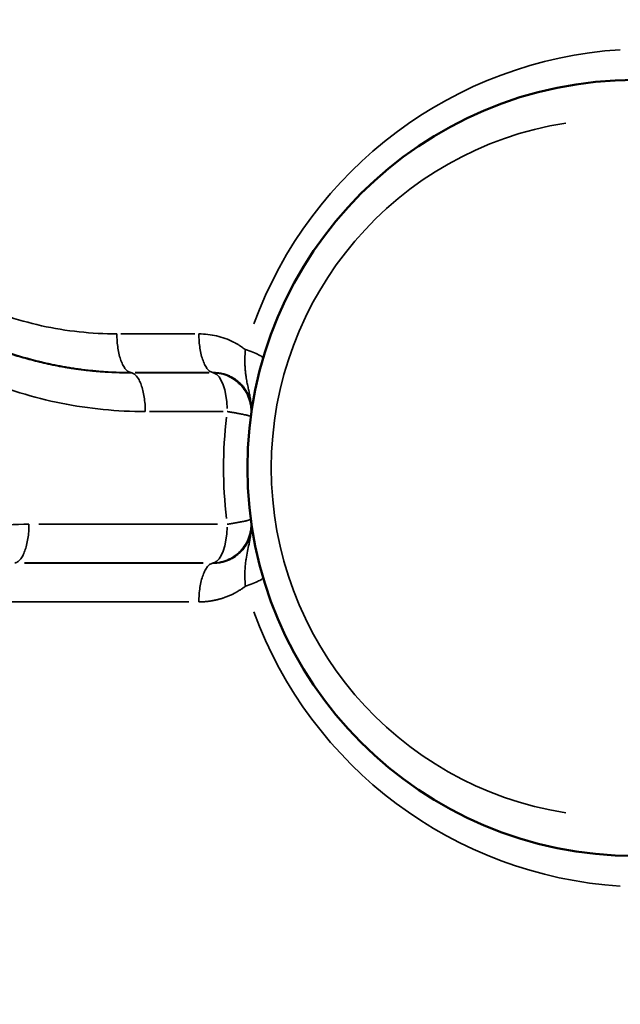
# Model space of a CAD drawing. Units: millimetres. Extents: x -335 to 6800, y 6 to 5671.
# Drawn here: x 1063 to 1144, y 1394 to 1526 of the extents above; entities that cross this region are included whole.
import ezdxf

# ---------------------------------------------------------------- set-up
doc = ezdxf.new("R2010")
doc.units = ezdxf.units.MM
doc.header["$MEASUREMENT"] = 0
doc.layers.add('MD_Visible', color=7, linetype='Continuous', lineweight=50)
doc.layers.add('MD_Visible Narrow', color=7, linetype='Continuous', lineweight=35)
doc.styles.get("Standard").update_dxf_attribs({"font": 'square721_bt_roman.ttf'})
doc.dimstyles.get("Standard").update_dxf_attribs({"dimtxt": 200, "dimasz": 100, "dimexe": 0.18, "dimexo": 0.0625, "dimgap": 40, "dimtad": 1, "dimdec": 0, "dimlfac": 0.1, "dimrnd": 5, "dimzin": 0, "dimdsep": 46, "dimtxsty": 'Standard', "dimcen": 0.09, "dimse1": 1, "dimse2": 1, "dimadec": 0, "dimazin": 0, "dimtfac": 1, "dimtdec": 0, "dimtofl": 0, "dimtmove": 0, "dimatfit": 3, "dimfxl": 1, "dimtolj": 1, "dimtzin": 0, "dimarcsym": 0})

# ---------------------------------------------------------------- blocks, each defined once
blk = doc.blocks.new('CustomObjectsInViewport4_0')
at = {"layer": 'MD_Visible', "linetype": 'Continuous'}
blk.add_ellipse((2885.02, 2965.44), major_axis=(0, -52.38), ratio=1, start_param=3.141593, end_param=6.283185, dxfattribs=at)
at = {"layer": 'MD_Visible Narrow', "linetype": 'Continuous'}
for p, q in [((2815.57, 2983.53), (2825.54, 2983.53)), ((2816.93, 2978.3), (2816.93, 2978.28)), ((2827.46, 2978.3), (2817.49, 2978.3)), ((2817.49, 2978.28), (2827.45, 2978.28)), ((2829.37, 2973.05), (2819.41, 2973.05)), ((2804.48, 2957.84), (2828.59, 2957.84)), ((2826.67, 2952.61), (2802.56, 2952.61)), ((2802.56, 2952.59), (2826.67, 2952.59)), ((2824.75, 2947.36), (2800.64, 2947.36))]:
    blk.add_line(p, q, dxfattribs=at)
at = {"layer": 'MD_Visible Narrow', "linetype": 'Continuous', "extrusion": (0, 0, -1)}
for centre, major_axis, ratio, start_param, end_param in [((2886.63, 2965.44), (-56.57, 0), 1, 0.350604, 1.506576), ((2883.01, 2965.44), (-47.14, 0), 1, 4.869469, 7.696902), ((2885.12, 2970.68), (1.05, 57.6), 1, 4.826579, 4.826948), ((2827.91, 2973.05), (0, -5.24), 0.384415, 3.265029, 4.636212), ((2887.03, 2965.44), (-57.61, 0), 1, 6.164072, 6.402299), ((2827.91, 2957.84), (0, -5.24), 0.384415, 4.788566, 6.159749), ((2885.12, 2960.21), (1.05, -57.6), 1, 1.456237, 1.456606), ((2886.63, 2965.44), (-56.57, 0), 1, 4.77661, 5.932581)]:
    blk.add_ellipse(centre, major_axis=major_axis, ratio=ratio, start_param=start_param, end_param=end_param, dxfattribs=at)
at = {"layer": 'MD_Visible Narrow', "linetype": 'Continuous'}
for points, knots in [([(2816.93, 3083.52), (2816.86, 3083.52), (2816.71, 3083.52), (2816.49, 3083.52), (2816.27, 3083.52), (2816.06, 3083.52), (2815.84, 3083.51), (2815.62, 3083.51), (2815.41, 3083.5), (2815.2, 3083.49), (2814.98, 3083.48), (2814.77, 3083.48), (2814.56, 3083.47), (2814.35, 3083.46), (2814.14, 3083.45), (2813.93, 3083.43), (2813.72, 3083.42), (2813.52, 3083.41), (2813.31, 3083.39), (2813.11, 3083.38), (2812.9, 3083.36), (2812.7, 3083.35), (2812.5, 3083.33), (2812.3, 3083.31), (2812.1, 3083.29), (2811.9, 3083.27), (2811.7, 3083.25), (2811.51, 3083.23), (2811.31, 3083.21), (2811.12, 3083.19), (2810.92, 3083.17), (2810.73, 3083.15), (2810.54, 3083.12), (2810.35, 3083.1), (2810.16, 3083.07), (2809.97, 3083.05), (2809.78, 3083.02), (2809.59, 3083), (2809.41, 3082.97), (2809.22, 3082.94), (2809.04, 3082.91), (2808.86, 3082.89), (2808.67, 3082.86), (2808.49, 3082.83), (2808.31, 3082.8), (2808.14, 3082.77), (2807.96, 3082.74), (2807.78, 3082.71), (2807.6, 3082.67), (2807.43, 3082.64), (2807.26, 3082.61), (2807.08, 3082.58), (2806.91, 3082.54), (2806.74, 3082.51), (2806.57, 3082.48), (2806.4, 3082.44), (2806.23, 3082.41), (2806.07, 3082.37), (2805.9, 3082.34), (2805.74, 3082.3), (2805.57, 3082.26), (2805.41, 3082.23), (2805.25, 3082.19), (2805.09, 3082.15), (2804.93, 3082.11), (2804.77, 3082.08), (2804.61, 3082.04), (2804.45, 3082), (2804.3, 3081.96), (2804.14, 3081.92), (2803.99, 3081.88), (2803.84, 3081.84), (2803.68, 3081.81), (2803.53, 3081.77), (2803.38, 3081.73), (2803.23, 3081.69), (2803.09, 3081.64), (2802.94, 3081.6), (2802.79, 3081.56), (2802.65, 3081.52), (2802.51, 3081.48), (2802.36, 3081.44), (2802.22, 3081.4), (2802.08, 3081.36), (2801.94, 3081.32), (2801.8, 3081.27), (2801.66, 3081.23), (2801.53, 3081.19), (2801.39, 3081.15), (2801.25, 3081.11), (2801.12, 3081.06), (2800.99, 3081.02), (2800.85, 3080.98), (2800.72, 3080.94), (2800.59, 3080.89), (2800.46, 3080.85), (2800.34, 3080.81), (2800.21, 3080.76), (2800.08, 3080.72), (2799.96, 3080.68), (2799.83, 3080.64), (2799.71, 3080.59), (2799.59, 3080.55), (2799.47, 3080.51), (2799.35, 3080.46), (2799.23, 3080.42), (2799.11, 3080.38), (2798.99, 3080.34), (2798.87, 3080.29), (2798.76, 3080.25), (2798.64, 3080.21), (2798.53, 3080.17), (2798.42, 3080.12), (2798.3, 3080.08), (2798.19, 3080.04), (2798.08, 3080), (2797.97, 3079.95), (2797.86, 3079.91), (2797.76, 3079.87), (2797.65, 3079.83), (2796.23, 3079.26), (2793.59, 3078.08), (2789.89, 3076.05), (2786.49, 3073.82), (2783.39, 3071.43), (2780.59, 3068.93), (2778.06, 3066.32), (2775.76, 3063.61), (2773.67, 3060.79), (2771.8, 3057.87), (2770.15, 3054.88), (2768.74, 3051.9), (2767.57, 3048.95), (2766.6, 3046.04), (2765.81, 3043.08), (2765.19, 3040.08), (2764.74, 3037.06), (2764.48, 3034.03), (2764.37, 3030.59), (2764.52, 3026.74), (2765.03, 3022.51), (2765.88, 3018.31), (2767.09, 3014.17), (2768.71, 3009.91), (2770.84, 3005.54), (2773.55, 3001.13), (2776.76, 2996.91), (2780.05, 2993.39), (2783.29, 2990.48), (2786.38, 2988.09), (2789.77, 2985.85), (2793.48, 2983.8), (2796.17, 2982.59), (2797.67, 2981.99), (2797.89, 2981.9), (2798.12, 2981.82), (2798.35, 2981.73), (2798.58, 2981.64), (2798.82, 2981.55), (2799.06, 2981.46), (2799.31, 2981.37), (2799.56, 2981.29), (2799.81, 2981.2), (2800.07, 2981.11), (2800.33, 2981.02), (2800.6, 2980.93), (2800.87, 2980.84), (2801.14, 2980.76), (2801.42, 2980.67), (2801.71, 2980.58), (2801.99, 2980.49), (2802.29, 2980.41), (2802.58, 2980.32), (2802.88, 2980.24), (2803.18, 2980.15), (2803.49, 2980.07), (2803.81, 2979.99), (2804.12, 2979.91), (2804.44, 2979.83), (2804.77, 2979.75), (2805.1, 2979.67), (2805.43, 2979.59), (2805.77, 2979.52), (2806.11, 2979.45), (2806.46, 2979.37), (2806.81, 2979.3), (2807.16, 2979.23), (2807.52, 2979.17), (2807.88, 2979.1), (2808.25, 2979.04), (2808.62, 2978.98), (2809, 2978.92), (2809.38, 2978.86), (2809.77, 2978.81), (2810.15, 2978.75), (2810.55, 2978.7), (2810.94, 2978.65), (2811.35, 2978.61), (2811.75, 2978.57), (2812.16, 2978.53), (2812.57, 2978.49), (2812.99, 2978.46), (2813.41, 2978.43), (2813.84, 2978.4), (2814.27, 2978.37), (2814.7, 2978.35), (2815.14, 2978.34), (2815.58, 2978.32), (2816.03, 2978.31), (2816.48, 2978.3), (2816.78, 2978.3), (2816.93, 2978.3)], [0, 0, 0, 0, 0.001379, 0.0027523, 0.0041199, 0.0054819, 0.0068381, 0.0081887, 0.0095336, 0.0108727, 0.0122062, 0.013534, 0.0148561, 0.0161725, 0.0174831, 0.0187881, 0.0200873, 0.0213809, 0.0226687, 0.0239508, 0.0252272, 0.0264978, 0.0277628, 0.029022, 0.0302755, 0.0315232, 0.0327653, 0.0340016, 0.0352321, 0.036457, 0.0376761, 0.0388894, 0.0400971, 0.0412989, 0.0424951, 0.0436855, 0.0448702, 0.0460491, 0.0472223, 0.0483897, 0.0495514, 0.0507074, 0.0518576, 0.053002, 0.0541408, 0.0552737, 0.0564009, 0.0575224, 0.0586381, 0.0597481, 0.0608523, 0.0619508, 0.0630436, 0.0641306, 0.0652118, 0.0662873, 0.067357, 0.068421, 0.0694793, 0.0705318, 0.0715785, 0.0726195, 0.0736548, 0.0746843, 0.0757081, 0.0767261, 0.0777384, 0.0787449, 0.0797457, 0.0807408, 0.0817301, 0.0827137, 0.0836915, 0.0846636, 0.08563, 0.0865906, 0.0875455, 0.0884946, 0.089438, 0.0903757, 0.0913076, 0.0922338, 0.0931543, 0.0940691, 0.0949781, 0.0958814, 0.0967789, 0.0976708, 0.0985569, 0.0994372, 0.1003119, 0.1011808, 0.102044, 0.1029015, 0.1037533, 0.1045994, 0.1054397, 0.1062743, 0.1071032, 0.1079264, 0.1087439, 0.1095557, 0.1103617, 0.1111621, 0.1119567, 0.1127457, 0.1135289, 0.1143064, 0.1150782, 0.1158444, 0.1166048, 0.1173595, 0.1181086, 0.1188519, 0.1195895, 0.1203215, 0.1210477, 0.1217683, 0.1224832, 0.1231924, 0.1238959, 0.1509319, 0.176913, 0.2018404, 0.2257188, 0.2485568, 0.2703364, 0.2917465, 0.3127926, 0.3334828, 0.3538252, 0.3738282, 0.392004, 0.4100973, 0.4281148, 0.4460634, 0.4639517, 0.4817884, 0.4995815, 0.5243775, 0.5493321, 0.5744683, 0.5998088, 0.6253747, 0.6553185, 0.6861656, 0.7179469, 0.7506875, 0.7734304, 0.7972732, 0.8222255, 0.8482932, 0.8754771, 0.8769323, 0.8784116, 0.879915, 0.8814425, 0.8829942, 0.8845701, 0.8861701, 0.8877944, 0.8894428, 0.8911154, 0.8928123, 0.8945334, 0.8962788, 0.8980484, 0.8998422, 0.9016604, 0.9035028, 0.9053695, 0.9072606, 0.9091759, 0.9111156, 0.9130795, 0.9150678, 0.9170805, 0.9191175, 0.9211789, 0.9232646, 0.9253747, 0.9275091, 0.929668, 0.9318512, 0.9340588, 0.9362908, 0.9385471, 0.9408279, 0.943133, 0.9454626, 0.9478165, 0.9501947, 0.9525974, 0.9550244, 0.9574757, 0.9599515, 0.9624515, 0.9649759, 0.9675246, 0.9700976, 0.9726949, 0.9753165, 0.9779623, 0.9806324, 0.9833267, 0.9860452, 0.9887879, 0.9915547, 0.9943457, 0.9971608, 1, 1, 1, 1]), ([(2815.01, 3078.29), (2813.32, 3078.29), (2809.92, 3078.11), (2805.71, 3077.43), (2802.41, 3076.61), (2799.95, 3075.86), (2797.94, 3075.12), (2796.35, 3074.47), (2795.04, 3073.89), (2793.62, 3073.2), (2791.58, 3072.12), (2788.1, 3070.03), (2784.82, 3067.53), (2782.23, 3065.13), (2780.56, 3063.47), (2778.58, 3061.28), (2776.76, 3058.91), (2775.4, 3056.93), (2774.11, 3054.89), (2772.65, 3052.24), (2771.39, 3049.48), (2770.08, 3046.09), (2769.19, 3043.16), (2768.53, 3040.15), (2768.2, 3038.33), (2767.99, 3036.8), (2767.86, 3035.58), (2767.72, 3034.05), (2767.65, 3032.51), (2767.62, 3030.06), (2767.7, 3027.91), (2767.94, 3025.46), (2768.27, 3023.01), (2768.86, 3019.98), (2769.68, 3017.03), (2770.37, 3015.01), (2770.8, 3013.88), (2771.47, 3012.19), (2772.59, 3009.7), (2774.34, 3006.51), (2775.83, 3004.24), (2776.8, 3002.9), (2777.15, 3002.42), (2777.43, 3002.07), (2777.65, 3001.77), (2777.84, 3001.54), (2778.02, 3001.3), (2778.21, 3001.07), (2778.38, 3000.87), (2778.47, 3000.75), (2779.65, 2999.32), (2780.92, 2997.96), (2782.27, 2996.66), (2782.43, 2996.51), (2782.63, 2996.32), (2782.88, 2996.1), (2783.2, 2995.8), (2783.49, 2995.54), (2783.74, 2995.32), (2783.86, 2995.21), (2783.97, 2995.12), (2784.05, 2995.05), (2784.76, 2994.44), (2785.81, 2993.59), (2787.22, 2992.53), (2788.65, 2991.52), (2790.49, 2990.34), (2792.39, 2989.27), (2793.93, 2988.48), (2795.48, 2987.73), (2797.45, 2986.88), (2800.68, 2985.7), (2804.83, 2984.55), (2809.91, 2983.72), (2813.32, 2983.53), (2815.01, 2983.53)], [0, 0, 0, 0, 0.525864, 1.051728, 1.314659, 1.577591, 1.840523, 1.971989, 2.103455, 2.278743, 2.454031, 2.804607, 3.505758, 3.681046, 3.856334, 4.20691, 4.557486, 4.732774, 4.908062, 5.258638, 5.609213, 5.784501, 6.310365, 6.485653, 6.660941, 6.836229, 6.923873, 7.011517, 7.274449, 7.362093, 7.712669, 7.887956, 8.063244, 8.41382, 8.764396, 8.939684, 9.027328, 9.114972, 9.465548, 9.816124, 10.166699, 10.254343, 10.298165, 10.341987, 10.385809, 10.40772, 10.429631, 10.473453, 10.495364, 10.50632, 10.517275, 11.043139, 11.059572, 11.076006, 11.108872, 11.141739, 11.174605, 11.240338, 11.256771, 11.273204, 11.289638, 11.297854, 11.306071, 11.569003, 11.700469, 11.831935, 12.094867, 12.357798, 12.489264, 12.62073, 12.883662, 13.146594, 13.672458, 14.198322, 14.724185, 14.724185, 14.724185, 14.724185]), ([(2816.93, 2978.28), (2816.86, 2978.28), (2816.71, 2978.28), (2816.49, 2978.28), (2816.26, 2978.28), (2816.05, 2978.28), (2815.83, 2978.29), (2815.61, 2978.29), (2815.4, 2978.3), (2815.19, 2978.3), (2814.98, 2978.31), (2814.77, 2978.32), (2814.57, 2978.33), (2814.37, 2978.34), (2814.17, 2978.35), (2813.97, 2978.36), (2813.77, 2978.37), (2813.58, 2978.38), (2813.39, 2978.39), (2813.2, 2978.4), (2813.01, 2978.42), (2812.82, 2978.43), (2812.64, 2978.45), (2812.46, 2978.46), (2812.28, 2978.48), (2812.1, 2978.49), (2811.93, 2978.51), (2811.76, 2978.52), (2811.59, 2978.54), (2811.42, 2978.56), (2811.25, 2978.58), (2811.09, 2978.59), (2810.92, 2978.61), (2810.76, 2978.63), (2810.61, 2978.65), (2810.45, 2978.67), (2810.3, 2978.69), (2810.14, 2978.71), (2809.99, 2978.73), (2809.85, 2978.74), (2809.7, 2978.76), (2809.56, 2978.78), (2809.42, 2978.8), (2809.28, 2978.82), (2809.14, 2978.84), (2809.01, 2978.86), (2808.87, 2978.88), (2808.74, 2978.9), (2808.61, 2978.92), (2808.49, 2978.94), (2808.36, 2978.96), (2808.24, 2978.98), (2808.12, 2979), (2808, 2979.02), (2807.11, 2979.18), (2805.49, 2979.5), (2803.21, 2980.06), (2801.07, 2980.68), (2798.14, 2981.67), (2794.49, 2983.17), (2790.29, 2985.39), (2786.48, 2987.84), (2783.1, 2990.44), (2780.1, 2993.15), (2777.41, 2995.97), (2774.99, 2998.91), (2772.83, 3001.96), (2771.47, 3004.19), (2770.73, 3005.51), (2770.52, 3005.89), (2770.32, 3006.28), (2770.12, 3006.66), (2769.92, 3007.04), (2769.73, 3007.43), (2769.54, 3007.81), (2769.35, 3008.2), (2769.17, 3008.59), (2768.99, 3008.98), (2768.81, 3009.37), (2768.63, 3009.76), (2768.46, 3010.16), (2768.3, 3010.55), (2768.13, 3010.95), (2767.97, 3011.34), (2767.81, 3011.74), (2767.66, 3012.14), (2767.51, 3012.54), (2767.36, 3012.94), (2767.22, 3013.34), (2767.08, 3013.74), (2766.94, 3014.14), (2766.81, 3014.54), (2766.68, 3014.95), (2766.55, 3015.35), (2766.43, 3015.76), (2766.31, 3016.16), (2766.19, 3016.57), (2766.08, 3016.98), (2765.97, 3017.38), (2765.86, 3017.79), (2765.76, 3018.2), (2765.66, 3018.61), (2765.56, 3019.02), (2765.47, 3019.43), (2765.38, 3019.83), (2765.29, 3020.25), (2765.21, 3020.66), (2765.13, 3021.07), (2765.05, 3021.48), (2764.98, 3021.89), (2764.91, 3022.3), (2764.84, 3022.71), (2764.78, 3023.12), (2764.74, 3023.4), (2764.72, 3023.53)], [0, 0, 0, 0, 0.003116, 0.006203, 0.009261, 0.012291, 0.015292, 0.018265, 0.021209, 0.024124, 0.027011, 0.029868, 0.032698, 0.035498, 0.03827, 0.041013, 0.043728, 0.046413, 0.04907, 0.051699, 0.054298, 0.056869, 0.059411, 0.061925, 0.06441, 0.066866, 0.069293, 0.071692, 0.074061, 0.076403, 0.078715, 0.080999, 0.083254, 0.08548, 0.087677, 0.089846, 0.091986, 0.094098, 0.09618, 0.098234, 0.10026, 0.102256, 0.104224, 0.106163, 0.108074, 0.109955, 0.111809, 0.113633, 0.115429, 0.117196, 0.118934, 0.120644, 0.122325, 0.123977, 0.125601, 0.159796, 0.192172, 0.222729, 0.25147, 0.319404, 0.38381, 0.444692, 0.502076, 0.554692, 0.605923, 0.655791, 0.704323, 0.751552, 0.757132, 0.762703, 0.768266, 0.773819, 0.779365, 0.784901, 0.79043, 0.795949, 0.801461, 0.806964, 0.812458, 0.817945, 0.823423, 0.828893, 0.834355, 0.839809, 0.845254, 0.850692, 0.856123, 0.861545, 0.86696, 0.872367, 0.877766, 0.883158, 0.888542, 0.893919, 0.899289, 0.904651, 0.910006, 0.915354, 0.920695, 0.926029, 0.931355, 0.936675, 0.941988, 0.947295, 0.952594, 0.957887, 0.963174, 0.968453, 0.973727, 0.978994, 0.984255, 0.989509, 0.994758, 1, 1, 1, 1]), ([(2818.85, 2973.05), (2815.07, 2973.05), (2809.34, 2973.61), (2801.9, 2975.49), (2797.38, 2977.12), (2793.89, 2978.68), (2790.45, 2980.43), (2784.61, 2983.97), (2779.55, 2988.22), (2775.95, 2992.05), (2773.35, 2995.03), (2770.76, 2998.55), (2768.35, 3002.6), (2766.93, 3005.3), (2765.65, 3008.06), (2764.53, 3010.89), (2763.77, 3013.12), (2763.38, 3014.42), (2763.29, 3014.74)], [-17.973628, -17.973628, -17.973628, -17.973628, -16.800476, -16.213876, -15.627276, -15.333976, -15.040676, -14.454076, -13.280875, -13.085342, -12.889809, -12.107675, -11.814375, -11.521075, -11.227775, -10.934475, -10.641175, -10.546853, -10.546853, -10.546853, -10.546853]), ([(2816.93, 2978.3), (2816.81, 2978.32), (2816.68, 2978.37), (2816.43, 2978.52), (2816.31, 2978.63), (2816.08, 2978.91), (2815.96, 2979.07), (2815.76, 2979.46), (2815.66, 2979.68), (2815.48, 2980.16), (2815.4, 2980.42), (2815.27, 2980.98), (2815.21, 2981.28), (2815.11, 2981.9), (2815.08, 2982.22), (2815.03, 2982.87), (2815.01, 2983.2), (2815.01, 2983.53)], [0, 0, 0, 0, 0.125, 0.125, 0.25, 0.25, 0.375, 0.375, 0.5, 0.5, 0.625, 0.625, 0.75, 0.75, 0.875, 0.875, 1, 1, 1, 1]), ([(2826.09, 2983.53), (2826.49, 2983.53), (2827.3, 2983.49), (2828.49, 2983.28), (2829.66, 2982.93), (2830.41, 2982.61), (2830.78, 2982.42), (2830.79, 2982.41), (2830.81, 2982.4), (2830.85, 2982.38), (2830.91, 2982.35), (2830.97, 2982.32), (2831.06, 2982.27), (2831.18, 2982.21), (2831.31, 2982.13), (2831.42, 2982.07), (2831.51, 2982.01), (2831.64, 2981.93), (2831.92, 2981.75), (2832.19, 2981.56), (2832.36, 2981.43), (2832.37, 2981.42)], [0, 0, 0, 0, 0.1240367, 0.2480734, 0.3721101, 0.4961469, 0.4971159, 0.4980849, 0.500023, 0.5038992, 0.5116515, 0.5194037, 0.527156, 0.5426606, 0.5581652, 0.5736698, 0.5814221, 0.5891744, 0.6201836, 0.6822019, 0.6858879, 0.6858879, 0.6858879, 0.6858879]), ([(2828.01, 2978.3), (2827.88, 2978.32), (2827.76, 2978.37), (2827.51, 2978.52), (2827.39, 2978.63), (2827.15, 2978.91), (2827.04, 2979.07), (2826.83, 2979.46), (2826.74, 2979.68), (2826.56, 2980.16), (2826.48, 2980.42), (2826.34, 2980.98), (2826.28, 2981.28), (2826.19, 2981.9), (2826.15, 2982.22), (2826.1, 2982.87), (2826.09, 2983.2), (2826.09, 2983.53)], [0, 0, 0, 0, 0.125, 0.125, 0.25, 0.25, 0.375, 0.375, 0.5, 0.5, 0.625, 0.625, 0.75, 0.75, 0.875, 0.875, 1, 1, 1, 1]), ([(2832.37, 2981.42), (2832.37, 2981.4), (2832.37, 2981.37), (2832.36, 2981.29), (2832.35, 2981.16), (2832.33, 2980.9), (2832.3, 2980.37), (2832.3, 2979.69), (2832.33, 2978.97), (2832.38, 2978.35), (2832.47, 2977.71), (2832.58, 2977.04), (2832.72, 2976.37), (2832.84, 2975.83), (2832.93, 2975.41), (2832.99, 2975.09), (2833.05, 2974.76), (2833.11, 2974.38), (2833.16, 2973.98), (2833.18, 2973.64), (2833.18, 2973.41), (2833.18, 2973.27), (2833.18, 2973.12), (2833.17, 2972.98), (2833.16, 2972.83), (2833.15, 2972.68), (2833.13, 2972.58), (2833.13, 2972.53)], [0, 0, 0, 0, 0.005783, 0.011604, 0.02328, 0.046772, 0.094299, 0.191434, 0.262355, 0.330901, 0.397261, 0.482642, 0.562061, 0.636345, 0.672333, 0.707998, 0.749039, 0.789259, 0.837423, 0.885239, 0.900758, 0.916544, 0.932611, 0.948976, 0.965652, 0.982655, 1, 1, 1, 1]), ([(2832.37, 2981.42), (2832.74, 2981.3), (2833.08, 2981.17), (2833.69, 2980.93), (2833.95, 2980.81), (2834.27, 2980.66), (2834.36, 2980.61), (2834.52, 2980.51), (2834.59, 2980.47), (2834.75, 2980.35), (2834.79, 2980.29), (2834.78, 2980.24)], [0, 0, 0, 0, 0.25, 0.25, 0.5, 0.5, 0.625, 0.625, 0.75, 0.75, 1, 1, 1, 1]), ([(2816.93, 2978.28), (2817.06, 2978.26), (2817.19, 2978.22), (2817.44, 2978.06), (2817.56, 2977.95), (2817.79, 2977.67), (2817.9, 2977.51), (2818.11, 2977.12), (2818.21, 2976.9), (2818.38, 2976.42), (2818.46, 2976.16), (2818.6, 2975.6), (2818.66, 2975.3), (2818.75, 2974.69), (2818.79, 2974.37), (2818.84, 2973.71), (2818.85, 2973.38), (2818.85, 2973.05)], [0, 0, 0, 0, 0.125, 0.125, 0.25, 0.25, 0.375, 0.375, 0.5, 0.5, 0.625, 0.625, 0.75, 0.75, 0.875, 0.875, 1, 1, 1, 1]), ([(2828.01, 2978.3), (2828.04, 2978.3), (2828.09, 2978.3), (2828.16, 2978.3), (2828.23, 2978.3), (2828.31, 2978.3), (2828.38, 2978.3), (2828.45, 2978.29), (2828.51, 2978.29), (2828.58, 2978.28), (2828.64, 2978.28), (2828.71, 2978.27), (2828.77, 2978.26), (2828.83, 2978.25), (2828.89, 2978.24), (2828.95, 2978.23), (2829.01, 2978.23), (2829.14, 2978.2), (2829.33, 2978.16), (2829.6, 2978.09), (2829.84, 2978.01), (2830.17, 2977.88), (2830.56, 2977.69), (2831.02, 2977.41), (2831.45, 2977.08), (2831.84, 2976.7), (2832.19, 2976.28), (2832.5, 2975.82), (2832.75, 2975.32), (2832.92, 2974.88), (2833.02, 2974.51), (2833.08, 2974.23), (2833.13, 2973.95), (2833.15, 2973.72), (2833.17, 2973.54), (2833.17, 2973.41), (2833.18, 2973.29), (2833.18, 2973.16), (2833.17, 2973.04), (2833.17, 2972.91), (2833.16, 2972.78), (2833.15, 2972.68), (2833.14, 2972.63), (2833.14, 2972.61)], [0, 0, 0, 0, 0.0098945, 0.019616, 0.0291645, 0.03854, 0.0477425, 0.0567721, 0.0656287, 0.0743124, 0.082823, 0.0911608, 0.0993256, 0.1073174, 0.1151364, 0.1227824, 0.1302555, 0.1375557, 0.173762, 0.2083717, 0.2413876, 0.2728129, 0.3409017, 0.4042921, 0.4696004, 0.5310771, 0.5934762, 0.6529162, 0.7124576, 0.7700914, 0.7991364, 0.8279762, 0.8566734, 0.8852878, 0.8978898, 0.9105155, 0.9231702, 0.9358591, 0.9485875, 0.9613606, 0.9741836, 0.9870616, 0.9912175, 0.9912175, 0.9912175, 0.9912175]), ([(2833.1, 2972.36), (2833.15, 2972.72), (2833.16, 2973.09), (2833.12, 2973.64), (2833.1, 2973.82), (2833.03, 2974.18), (2832.9, 2974.72), (2832.69, 2975.23), (2832.33, 2975.88), (2832.12, 2976.18), (2831.64, 2976.74), (2831.37, 2976.99), (2830.79, 2977.43), (2830.47, 2977.63), (2829.81, 2977.94), (2829.46, 2978.06), (2828.74, 2978.23), (2828.37, 2978.27), (2828.01, 2978.28)], [0, 0, 0, 0, 0.125, 0.125, 0.1875, 0.1875, 0.25, 0.375, 0.375, 0.5, 0.5, 0.625, 0.625, 0.75, 0.75, 0.875, 0.875, 1, 1, 1, 1]), ([(2833.1, 2972.36), (2833.1, 2972.36), (2833.1, 2972.36), (2833.1, 2972.36), (2833.1, 2972.37), (2833.1, 2972.37), (2833.09, 2972.38), (2833.09, 2972.38), (2833.08, 2972.39), (2833.08, 2972.39), (2833.07, 2972.4), (2833.06, 2972.4), (2833.05, 2972.4), (2833.05, 2972.41), (2833.04, 2972.41), (2833.02, 2972.42), (2833.01, 2972.42), (2833, 2972.43), (2832.99, 2972.43), (2832.98, 2972.44), (2832.96, 2972.44), (2832.95, 2972.45), (2832.94, 2972.45), (2832.92, 2972.46), (2832.91, 2972.46), (2832.86, 2972.48), (2832.76, 2972.51), (2832.61, 2972.55), (2832.43, 2972.59), (2832.23, 2972.63), (2832, 2972.68), (2831.74, 2972.73), (2831.49, 2972.78), (2831.26, 2972.82), (2831.07, 2972.86), (2830.9, 2972.89), (2830.74, 2972.91), (2830.59, 2972.94), (2830.44, 2972.96), (2830.3, 2972.99), (2830.17, 2973.01), (2830.05, 2973.03), (2829.96, 2973.04), (2829.93, 2973.05)], [0, 0, 0, 0, 0.011761, 0.023423, 0.034981, 0.046434, 0.057779, 0.069014, 0.080136, 0.091144, 0.102034, 0.112805, 0.123455, 0.133981, 0.144382, 0.154656, 0.164801, 0.174815, 0.184697, 0.194444, 0.204056, 0.213531, 0.222867, 0.232063, 0.241118, 0.250031, 0.318781, 0.383532, 0.444008, 0.500006, 0.571006, 0.636399, 0.696069, 0.74998, 0.784991, 0.818153, 0.849478, 0.878982, 0.906684, 0.93261, 0.956786, 0.979239, 1, 1, 1, 1]), ([(2828.01, 2952.61), (2828.37, 2952.62), (2828.74, 2952.66), (2829.46, 2952.83), (2829.81, 2952.95), (2830.47, 2953.26), (2830.79, 2953.45), (2831.37, 2953.9), (2831.64, 2954.15), (2832.12, 2954.71), (2832.33, 2955.01), (2832.69, 2955.66), (2832.9, 2956.17), (2833.03, 2956.71), (2833.1, 2957.07), (2833.12, 2957.25), (2833.16, 2957.8), (2833.15, 2958.17), (2833.1, 2958.53)], [0, 0, 0, 0, 0.125, 0.125, 0.25, 0.25, 0.375, 0.375, 0.5, 0.5, 0.625, 0.625, 0.75, 0.8125, 0.8125, 0.875, 0.875, 1, 1, 1, 1]), ([(2829.93, 2957.84), (2829.95, 2957.85), (2829.99, 2957.85), (2830.06, 2957.86), (2830.13, 2957.87), (2830.2, 2957.89), (2830.27, 2957.9), (2830.35, 2957.91), (2830.43, 2957.92), (2830.51, 2957.94), (2830.6, 2957.95), (2830.68, 2957.96), (2830.77, 2957.98), (2830.86, 2957.99), (2830.95, 2958.01), (2831.04, 2958.03), (2831.14, 2958.04), (2831.28, 2958.07), (2831.49, 2958.11), (2831.74, 2958.15), (2832, 2958.21), (2832.23, 2958.25), (2832.43, 2958.3), (2832.61, 2958.34), (2832.76, 2958.38), (2832.86, 2958.41), (2832.92, 2958.43), (2832.95, 2958.44), (2832.98, 2958.45), (2833, 2958.46), (2833.03, 2958.47), (2833.05, 2958.48), (2833.06, 2958.49), (2833.08, 2958.5), (2833.09, 2958.51), (2833.1, 2958.52), (2833.1, 2958.53), (2833.1, 2958.53), (2833.1, 2958.53)], [0, 0, 0, 0, 0.011471, 0.023474, 0.036013, 0.049095, 0.062724, 0.076905, 0.091643, 0.106943, 0.12281, 0.139247, 0.156258, 0.173846, 0.192015, 0.210768, 0.230105, 0.250028, 0.303932, 0.363599, 0.428994, 0.500001, 0.555992, 0.616465, 0.681218, 0.749975, 0.76794, 0.786471, 0.805556, 0.825184, 0.845342, 0.866017, 0.887192, 0.908854, 0.930984, 0.953564, 0.976576, 1, 1, 1, 1]), ([(2747.57, 2916.15), (2747.67, 2916.47), (2747.91, 2917.27), (2748.32, 2918.56), (2749, 2920.47), (2749.94, 2922.83), (2751.64, 2926.51), (2754.12, 2930.94), (2757.03, 2935.05), (2759.58, 2938.11), (2763.58, 2942.46), (2768.39, 2946.49), (2773.89, 2949.96), (2777.3, 2951.8), (2781.37, 2953.66), (2786.18, 2955.4), (2791.77, 2956.81), (2797.45, 2957.66), (2801.25, 2957.84), (2803.14, 2957.84)], [-7.426735, -7.426735, -7.426735, -7.426735, -7.332432, -7.185783, -7.039134, -6.745837, -6.45254, -5.865945, -5.279351, -4.986054, -4.692756, -3.519567, -3.128504, -2.737441, -2.346378, -1.759784, -1.173189, -0.586595, 0, 0, 0, 0]), ([(2801.22, 2952.61), (2801.35, 2952.63), (2801.48, 2952.67), (2801.72, 2952.83), (2801.85, 2952.94), (2802.08, 2953.22), (2802.19, 2953.38), (2802.4, 2953.77), (2802.49, 2953.99), (2802.67, 2954.47), (2802.75, 2954.73), (2802.89, 2955.29), (2802.95, 2955.59), (2803.04, 2956.2), (2803.08, 2956.52), (2803.13, 2957.18), (2803.14, 2957.51), (2803.14, 2957.84)], [0, 0, 0, 0, 0.125, 0.125, 0.25, 0.25, 0.375, 0.375, 0.5, 0.5, 0.625, 0.625, 0.75, 0.75, 0.875, 0.875, 1, 1, 1, 1]), ([(2833.13, 2958.36), (2833.13, 2958.34), (2833.14, 2958.3), (2833.14, 2958.23), (2833.15, 2958.17), (2833.16, 2958.11), (2833.16, 2958.04), (2833.16, 2957.98), (2833.17, 2957.92), (2833.17, 2957.85), (2833.17, 2957.79), (2833.17, 2957.73), (2833.18, 2957.66), (2833.18, 2957.6), (2833.17, 2957.54), (2833.17, 2957.47), (2833.17, 2957.41), (2833.17, 2957.35), (2833.16, 2957.29), (2833.15, 2957.15), (2833.13, 2956.94), (2833.08, 2956.66), (2833.02, 2956.38), (2832.92, 2956.01), (2832.75, 2955.57), (2832.5, 2955.07), (2832.19, 2954.61), (2831.84, 2954.19), (2831.45, 2953.81), (2831.02, 2953.48), (2830.56, 2953.2), (2830.17, 2953.01), (2829.84, 2952.88), (2829.6, 2952.8), (2829.33, 2952.73), (2829.12, 2952.68), (2828.95, 2952.65), (2828.83, 2952.64), (2828.71, 2952.62), (2828.58, 2952.61), (2828.44, 2952.6), (2828.3, 2952.59), (2828.16, 2952.59), (2828.06, 2952.59), (2828.01, 2952.59)], [0, 0, 0, 0, 0.006476, 0.012937, 0.019383, 0.025814, 0.032232, 0.038637, 0.04503, 0.051411, 0.057781, 0.06414, 0.07049, 0.076831, 0.083164, 0.089488, 0.095806, 0.102117, 0.108423, 0.114723, 0.143336, 0.172033, 0.200873, 0.22992, 0.287547, 0.347093, 0.40653, 0.468937, 0.530406, 0.595717, 0.659087, 0.72719, 0.75858, 0.791583, 0.826202, 0.86244, 0.877207, 0.892667, 0.908821, 0.925669, 0.943211, 0.961447, 0.980376, 1, 1, 1, 1]), ([(2833.13, 2958.36), (2833.13, 2958.34), (2833.14, 2958.29), (2833.15, 2958.21), (2833.15, 2958.13), (2833.16, 2958.06), (2833.17, 2957.98), (2833.17, 2957.91), (2833.18, 2957.84), (2833.18, 2957.76), (2833.18, 2957.69), (2833.18, 2957.62), (2833.18, 2957.55), (2833.18, 2957.48), (2833.18, 2957.41), (2833.18, 2957.22), (2833.16, 2956.91), (2833.11, 2956.51), (2833.05, 2956.13), (2832.99, 2955.8), (2832.93, 2955.47), (2832.82, 2954.95), (2832.64, 2954.17), (2832.48, 2953.3), (2832.38, 2952.54), (2832.33, 2951.92), (2832.3, 2951.35), (2832.3, 2950.82), (2832.31, 2950.37), (2832.33, 2949.99), (2832.35, 2949.73), (2832.36, 2949.6), (2832.37, 2949.52), (2832.37, 2949.48), (2832.37, 2949.47)], [0, 0, 0, 0, 0.008713, 0.017339, 0.02588, 0.034338, 0.042714, 0.051012, 0.059232, 0.067376, 0.075447, 0.083445, 0.091374, 0.099234, 0.107028, 0.114758, 0.16258, 0.210737, 0.250935, 0.291987, 0.327674, 0.363655, 0.476913, 0.602742, 0.669073, 0.737605, 0.808544, 0.856332, 0.9057, 0.953227, 0.976717, 0.988393, 0.994213, 1, 1, 1, 1]), ([(2826.09, 2947.36), (2826.09, 2947.69), (2826.1, 2948.02), (2826.15, 2948.67), (2826.19, 2948.99), (2826.28, 2949.61), (2826.34, 2949.91), (2826.48, 2950.47), (2826.56, 2950.73), (2826.74, 2951.21), (2826.83, 2951.43), (2827.04, 2951.81), (2827.15, 2951.98), (2827.39, 2952.26), (2827.51, 2952.37), (2827.76, 2952.52), (2827.88, 2952.57), (2828.01, 2952.59)], [0, 0, 0, 0, 0.125, 0.125, 0.25, 0.25, 0.375, 0.375, 0.5, 0.5, 0.625, 0.625, 0.75, 0.75, 0.875, 0.875, 1, 1, 1, 1]), ([(2834.78, 2950.65), (2834.79, 2950.6), (2834.75, 2950.54), (2834.59, 2950.42), (2834.52, 2950.38), (2834.36, 2950.28), (2834.27, 2950.23), (2833.95, 2950.08), (2833.69, 2949.96), (2833.08, 2949.72), (2832.74, 2949.59), (2832.37, 2949.47)], [0, 0, 0, 0, 0.25, 0.25, 0.375, 0.375, 0.5, 0.5, 0.75, 0.75, 1, 1, 1, 1]), ([(2832.37, 2949.47), (2832.36, 2949.46), (2832.31, 2949.42), (2832.22, 2949.35), (2832.12, 2949.28), (2832.06, 2949.24), (2832.02, 2949.21), (2831.94, 2949.16), (2831.86, 2949.1), (2831.77, 2949.04), (2831.68, 2948.98), (2831.57, 2948.92), (2831.44, 2948.84), (2831.34, 2948.78), (2831.28, 2948.74), (2831.23, 2948.71), (2831.18, 2948.68), (2831.11, 2948.64), (2831.05, 2948.61), (2831.01, 2948.59), (2830.96, 2948.56), (2830.92, 2948.54), (2830.88, 2948.52), (2830.86, 2948.51), (2830.84, 2948.5), (2830.83, 2948.49), (2830.82, 2948.49), (2830.8, 2948.48), (2830.79, 2948.47), (2830.78, 2948.47), (2830.78, 2948.47), (2830.77, 2948.47), (2830.77, 2948.46), (2830.77, 2948.46), (2830.4, 2948.28), (2830.02, 2948.11), (2829.61, 2947.97), (2829.57, 2947.95), (2829.51, 2947.93), (2829.44, 2947.91), (2829.37, 2947.88), (2829.29, 2947.86), (2829.2, 2947.83), (2829.08, 2947.79), (2828.93, 2947.75), (2828.78, 2947.71), (2828.64, 2947.67), (2828.49, 2947.63), (2828.34, 2947.6), (2828.19, 2947.57), (2828.04, 2947.54), (2827.84, 2947.5), (2827.6, 2947.46), (2827.29, 2947.42), (2826.99, 2947.39), (2826.69, 2947.37), (2826.39, 2947.36), (2826.19, 2947.36), (2826.09, 2947.36)], [1.0506127, 1.0506127, 1.0506127, 1.0506127, 1.0543118, 1.0698164, 1.085321, 1.0891972, 1.0930733, 1.1008256, 1.1163302, 1.1240825, 1.1318348, 1.1473394, 1.162844, 1.1783485, 1.1822247, 1.1861008, 1.1938531, 1.2016054, 1.2093577, 1.2132339, 1.21711, 1.2248623, 1.2287384, 1.2306765, 1.2326146, 1.2335836, 1.2345527, 1.2364907, 1.2384288, 1.2393978, 1.2398824, 1.2401246, 1.2402458, 1.2403063, 1.2403669, 1.3663416, 1.3682797, 1.3721559, 1.3799082, 1.3876604, 1.3954127, 1.403165, 1.4109173, 1.4264219, 1.4419265, 1.4574311, 1.4729357, 1.4884403, 1.5039448, 1.5194494, 1.534954, 1.5504586, 1.5814678, 1.6124769, 1.6434861, 1.6744953, 1.7055045, 1.7365136, 1.7365136, 1.7365136, 1.7365136])]:
    blk.add_open_spline(points, degree=3, knots=knots, dxfattribs=at)
blk = doc.blocks.new('*D22')
at = {"color": 0, "lineweight": -2, "transparency": 16777216}
blk.add_line((101.84, 2252.34), (2493.96, 2252.34), dxfattribs=at)
at = {"color": 0, "transparency": 16777216}
for points in [[(101.84, 2269.01), (101.84, 2235.68), (1.84, 2252.34)], [(2493.96, 2269.01), (2493.96, 2235.68), (2593.96, 2252.34)]]:
    blk.add_solid(points, dxfattribs=at)
at = {"layer": 'Defpoints', "color": 0, "transparency": 16777216}
for p in [(2593.96, 2252.34), (1.84, 1082.14), (2593.96, 1082.14)]:
    blk.add_point(p, dxfattribs=at)
at = {"color": 0, "transparency": 16777216, "insert": (1297.9, 2374.38), "char_height": 160, "attachment_point": 5}
blk.add_mtext('\\A1;260', dxfattribs=at)
blk = doc.blocks.new('*D23')
at = {"color": 0, "lineweight": -2, "transparency": 16777216}
blk.add_line((-87.33, 2071.15), (-87.33, 106.1), dxfattribs=at)
at = {"color": 0, "transparency": 16777216}
for points in [[(-104, 2071.15), (-70.66, 2071.15), (-87.33, 2171.15)], [(-104, 106.1), (-70.66, 106.1), (-87.33, 6.1)]]:
    blk.add_solid(points, dxfattribs=at)
at = {"layer": 'Defpoints', "color": 0, "transparency": 16777216}
for p in [(1297.83, 2171.15), (-87.33, 6.1), (1297.83, 6.1)]:
    blk.add_point(p, dxfattribs=at)
at = {"color": 0, "transparency": 16777216, "insert": (-209.26, 1088.63), "char_height": 160, "attachment_point": 5, "rotation": 90}
blk.add_mtext('\\A1;215', dxfattribs=at)

msp = doc.modelspace()

# ---------------------------------------------------------------- block references
msp.add_blockref('CustomObjectsInViewport4_0', (-1739.02, -1499.52))

# ---------------------------------------------------------------- dimensions: what is measured, and where the dimension line sits
dim = msp.add_linear_dim(base=(2593.96, 2252.34), p1=(1.84, 1082.14), p2=(2593.96, 1082.14), dimstyle='Standard', override={"dimtxt": 160})
dim.commit()
dim.dimension.update_dxf_attribs({"geometry": '*D22', "text_midpoint": (1297.9, 2374.38)})
dim = msp.add_linear_dim(base=(-87.33, 6.1), p1=(1297.83, 2171.15), p2=(1297.83, 6.1), angle=90, dimstyle='Standard', override={"dimtxt": 160})
dim.commit()
dim.dimension.update_dxf_attribs({"geometry": '*D23', "text_midpoint": (-209.26, 1088.63)})

doc.saveas('drawing.dxf')
